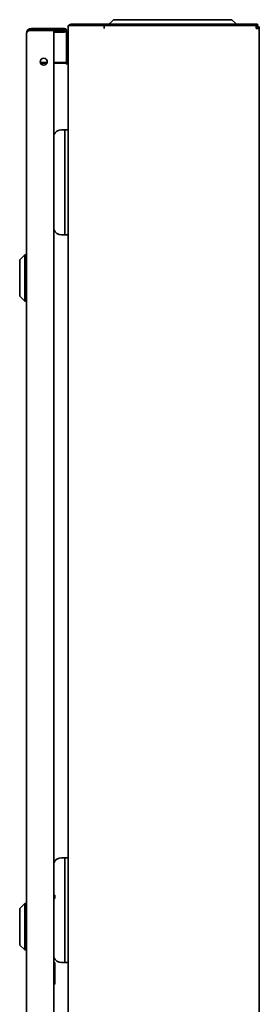
# Model space of a CAD drawing. Units: millimetres. Extents: x -1104 to 1816, y -488 to 1115.
# Drawn here: x -280 to -136, y 263 to 855 of the extents above; entities that cross this region are included whole.
import ezdxf

# ---------------------------------------------------------------- set-up
doc = ezdxf.new("R2010")
doc.units = ezdxf.units.MM

msp = doc.modelspace()

# ---------------------------------------------------------------- linework, layer by layer
at = {"color": 7, "linetype": 'Continuous', "lineweight": 35}
for p, q in [((-223.28, 854.96), (-225.55, 852.69)), ((-204.72, 854.96), (-223.28, 854.96)), ((-170.72, 854.96), (-204.72, 854.96)), ((-152.15, 854.96), (-170.72, 854.96)), ((-152.15, 854.96), (-149.88, 852.69)), ((-275.78, -227.21), (-275.78, 846.59)), ((-259.28, 849.69), (-272.68, 849.69)), ((-259.28, 848.69), (-272.68, 848.69)), ((-258.55, 848.59), (-272.68, 848.59)), ((-272.68, 848.55), (-260.33, 848.55)), ((-260.33, 848.55), (-259.28, 848.55)), ((-259.28, 848.69), (-259.28, 849.69)), ((-259.28, 849.69), (-252.78, 849.69)), ((-259.28, 848.69), (-252.78, 848.69)), ((-259.28, -229.16), (-259.28, 848.55)), ((-258.55, 847.59), (-259.28, 847.59)), ((-252.78, 847.45), (-259.28, 847.45)), ((-258.55, 847.59), (-258.55, 848.59)), ((-258.55, 848.59), (-252.78, 848.59)), ((-258.55, 847.59), (-252.78, 847.59)), ((-252.78, 848.69), (-252.78, 849.69)), ((-252.78, 847.59), (-252.78, 848.59)), ((-251.73, 848.5), (-251.74, 848.5)), ((-251.73, 829.19), (-251.73, 848.5)), ((-250.68, 850.59), (-250.68, -231.21)), ((-248.88, 851.39), (-249.96, 851.39)), ((-248.88, 852.19), (-136.68, 852.19)), ((-228.88, 851.39), (-248.88, 851.39)), ((-228.88, 851.39), (-228.88, 849.59)), ((-228.88, 851.39), (-136.68, 851.39)), ((-137.66, 851.39), (-137.48, 849.59)), ((-137.48, 850.59), (-137.58, 850.59)), ((-137.48, 851.39), (-137.48, 850.59)), ((-135.68, 849.59), (-137.48, 849.59)), ((-136.68, 851.39), (-136.68, 852.19)), ((-135.68, 849.59), (-135.68, -230.21)), ((-267.26, 830.15), (-267.28, 830.35)), ((-267.26, 829.16), (-267.26, 830.15)), ((-267.03, 828.79), (-267.18, 828.79)), ((-263.24, 829.19), (-267.03, 829.19)), ((-263.38, 828.79), (-267.03, 828.79)), ((-251.68, 829.19), (-259.28, 829.19)), ((-251.68, 828.79), (-259.28, 828.79)), ((-251.68, 828.29), (-251.68, 828.79)), ((-252.68, 788.69), (-254.68, 788.69)), ((-252.68, 788.69), (-250.68, 788.69)), ((-252.68, 781.69), (-252.68, 788.69)), ((-252.68, 732.69), (-252.68, 781.69)), ((-252.68, 725.69), (-252.68, 732.69)), ((-254.68, 725.69), (-252.68, 725.69)), ((-250.68, 725.69), (-252.68, 725.69)), ((-276.78, 713.69), (-279.78, 710.69)), ((-279.78, 710.69), (-279.78, 688.69)), ((-275.78, 713.69), (-276.78, 713.69)), ((-276.78, 713.69), (-276.78, 685.69)), ((-279.78, 688.69), (-276.78, 685.69)), ((-276.78, 685.69), (-275.78, 685.69)), ((-252.68, 351.19), (-254.68, 351.19)), ((-252.68, 351.19), (-250.68, 351.19)), ((-252.68, 344.19), (-252.68, 351.19)), ((-252.68, 295.19), (-252.68, 344.19)), ((-258.68, 328.59), (-259.28, 328.59)), ((-258.68, 326.59), (-259.28, 326.59)), ((-258.68, 326.59), (-258.68, 328.59)), ((-276.78, 323.69), (-279.78, 320.69)), ((-279.78, 320.69), (-279.78, 298.69)), ((-275.78, 323.69), (-276.78, 323.69)), ((-276.78, 323.69), (-276.78, 295.69)), ((-279.78, 298.69), (-276.78, 295.69)), ((-276.78, 295.69), (-275.78, 295.69)), ((-252.68, 288.19), (-252.68, 295.19)), ((-258.68, 288.09), (-259.28, 288.09)), ((-258.68, 275.09), (-258.68, 288.09)), ((-254.68, 288.19), (-252.68, 288.19)), ((-250.68, 288.19), (-252.68, 288.19)), ((-258.68, 275.09), (-259.28, 275.09))]:
    msp.add_line(p, q, dxfattribs=at)
at = {"color": 7, "linetype": 'Continuous', "lineweight": 35, "flags": 128}
msp.add_lwpolyline([(-267.31, 829.15), (-267.2, 829.18), (-267.03, 829.19)], dxfattribs=at)
at = {"color": 7, "linetype": 'Continuous', "lineweight": 35}
msp.add_circle((-265.28, 829.69), 2.1, dxfattribs=at)
for centre, radius, start, end in [((-226.75, 853.89), 1.7, 270, 315), ((-148.68, 853.89), 1.7, 225, 270), ((-272.68, 846.59), 3.1, 90, 180), ((-272.68, 846.59), 2.1, 90, 117.73773), ((-272.68, 846.59), 2, 90, 105.14139), ((-252.78, 848.64), 1.05, 270, 90), ((-252.78, 848.64), 0.05, 270, 90), ((-252.78, 848.5), 1.05, 270, 0), ((-248.88, 850.39), 1.8, 90, 165.52249), ((-137.48, 849.59), 1.8, 0, 90), ((-137.48, 849.59), 1, 0, 90), ((-251.68, 830.19), 1, 270, 0), ((-251.68, 830.19), 1.8, 270, 282.52687), ((-254.68, 783.69), 5, 90, 156.92608), ((-254.68, 730.69), 5, 203.07392, 270), ((-254.68, 346.19), 5, 90, 156.92608), ((-254.68, 293.19), 5, 203.07392, 270)]:
    msp.add_arc(centre, radius, start, end, dxfattribs=at)
for centre, major_axis, ratio, start_param, end_param in [((-272.68, 846.59), (3.1, 0), 0.6318, 1.570796, 3.141593), ((-248.88, 850.59), (1.8, 0), 0.555556, 2.214297, 3.141593), ((-251.68, 830.09), (0, 1.8), 0.555556, 3.141593, 4.712389)]:
    msp.add_ellipse(centre, major_axis=major_axis, ratio=ratio, start_param=start_param, end_param=end_param, dxfattribs=at)

doc.saveas('drawing.dxf')
